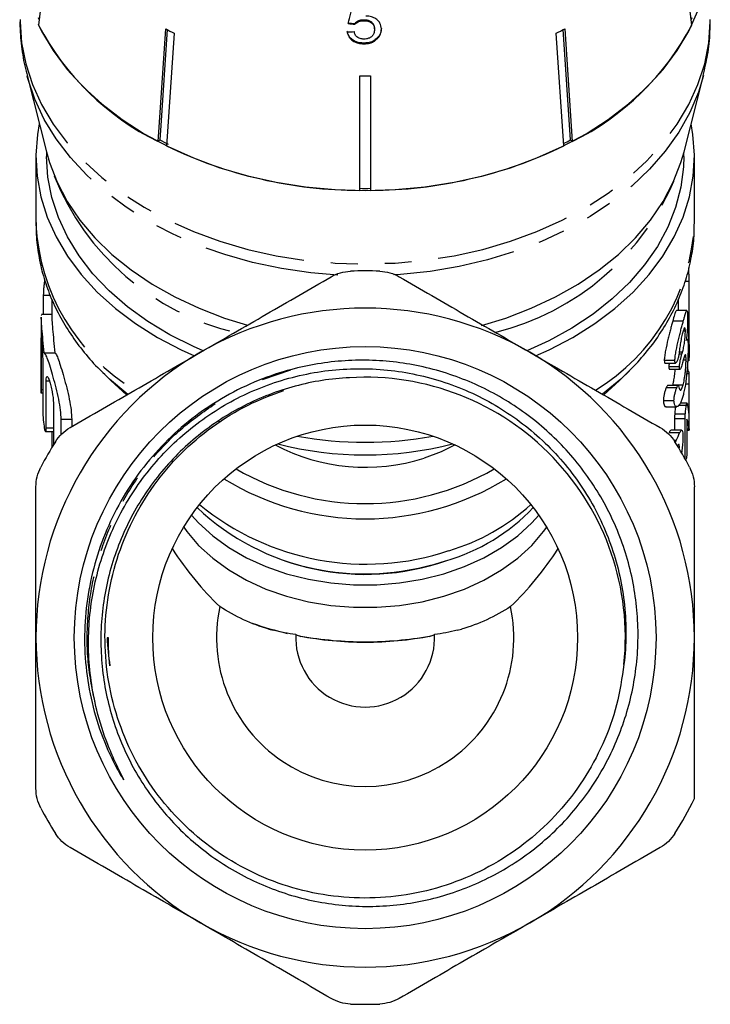
# Model space of a CAD drawing. Extents: x 22 to 406, y 17 to 236.
# Drawn here: x 30 to 63, y 132 to 178 of the extents above; entities that cross this region are included whole.
import ezdxf

# ---------------------------------------------------------------- set-up
doc = ezdxf.new("R2010")
doc.units = 0
doc.linetypes.add('PHANTOM', pattern=[12.7, 6.35, -1.27, 1.27, -1.27, 1.27, -1.27])
doc.layers.get('0').update_dxf_attribs({"linetype": 'CONTINUOUS'})

msp = doc.modelspace()

# ---------------------------------------------------------------- linework, layer by layer
at = {"color": 7, "linetype": 'CONTINUOUS'}
for p, q in [((31.929, 182.821), (31.347, 177.738)), ((62.098, 177.738), (61.515, 182.821)), ((46.663, 177.982), (46.663, 177.946)), ((46.235, 177.815), (46.235, 177.779)), ((47.164, 177.571), (47.164, 177.536)), ((56.394, 172.344), (56.042, 177.528)), ((56.115, 177.566), (56.475, 172.265)), ((47.294, 177.138), (47.294, 177.103)), ((56.07, 172.058), (55.71, 177.358)), ((46.659, 176.898), (46.659, 176.862)), ((30.802, 175.367), (31.711, 171.777)), ((46.472, 169.967), (46.472, 175.35)), ((46.972, 175.35), (46.972, 169.967)), ((61.733, 171.777), (62.643, 175.367)), ((37.05, 172.344), (36.97, 172.265)), ((56.475, 172.265), (56.394, 172.344)), ((31.222, 171.557), (31.222, 168.4)), ((31.722, 171.734), (31.722, 171.557)), ((61.722, 171.557), (61.722, 171.734)), ((62.222, 168.4), (62.222, 171.557)), ((31.222, 168.446), (31.222, 168.4)), ((31.585, 164.127), (31.585, 165.039)), ((31.972, 164.853), (31.972, 164)), ((61.972, 162.811), (61.972, 164.851)), ((31.472, 163.999), (31.472, 160.472)), ((31.474, 164.088), (31.482, 164.103)), ((31.972, 164.127), (31.482, 164.127)), ((61.871, 164.31), (61.372, 164.31)), ((61.7, 163.811), (61.2, 163.811)), ((61.797, 163.342), (61.694, 163.342)), ((31.472, 160.597), (31.472, 162.812)), ((31.616, 162.321), (32.116, 162.321)), ((61.634, 162.257), (61.497, 162.257)), ((61.662, 162.352), (61.509, 162.352)), ((31.549, 161.785), (31.549, 159.57)), ((61.305, 161.959), (60.805, 161.959)), ((60.837, 161.844), (61.337, 161.844)), ((61.523, 161.667), (61.023, 161.667)), ((61.828, 161.977), (61.694, 161.977)), ((34.285, 161.475), (34.679, 161.081)), ((34.443, 161.32), (34.285, 161.475)), ((58.765, 161.081), (59.159, 161.475)), ((61.046, 161.554), (61.546, 161.554)), ((61.971, 161.34), (61.861, 161.34)), ((61.967, 161.431), (61.87, 161.431)), ((31.704, 158.79), (31.704, 161.006)), ((61.462, 160.785), (60.962, 160.785)), ((61.461, 160.803), (61.187, 160.803)), ((61.687, 160.803), (61.481, 160.803)), ((61.972, 160.848), (61.798, 160.848)), ((61.972, 158.755), (61.972, 161.171)), ((61.972, 159.424), (61.972, 160.848)), ((31.473, 160.436), (31.549, 160.436)), ((61.392, 160.678), (60.892, 160.678)), ((32.041, 159.978), (32.041, 157.987)), ((61.261, 160.075), (60.761, 160.075)), ((61.846, 159.854), (61.459, 159.854)), ((61.878, 159.963), (61.553, 159.963)), ((60.891, 159.793), (61.392, 159.793)), ((61.795, 159.438), (61.295, 159.438)), ((32.404, 158.447), (32.404, 159.199)), ((32.904, 159.199), (32.904, 158.85)), ((39.89, 159.058), (39.798, 159.104)), ((61.29, 159.228), (61.29, 158.688)), ((61.79, 157.381), (61.79, 159.228)), ((61.874, 159.207), (61.874, 157.813)), ((31.676, 158.629), (32.041, 158.629)), ((31.972, 158.629), (31.972, 157.874)), ((61.527, 158.565), (61.027, 158.565)), ((61.619, 158.688), (61.121, 158.688)), ((61.874, 158.692), (61.971, 158.692)), ((61.52, 157.863), (61.479, 157.863)), ((61.79, 157.381), (61.76, 157.381)), ((42.191, 149.329), (42.39, 149.275)), ((51.054, 149.275), (51.253, 149.329)), ((34.573, 148.914), (34.632, 148.913)), ((34.632, 148.914), (34.573, 148.914)), ((34.632, 148.913), (34.632, 148.914))]:
    msp.add_line(p, q, dxfattribs=at)
at = {"color": 8, "linetype": 'PHANTOM'}
for p, q in [((61.97, 165.679), (61.78, 165.679)), ((31.585, 165.039), (31.888, 165.039)), ((41.882, 161.064), (43.228, 161.518)), ((31.704, 161.006), (31.852, 161.006)), ((31.472, 160.597), (31.549, 160.597)), ((32.404, 159.199), (32.904, 159.199)), ((61.79, 159.228), (61.29, 159.228)), ((31.704, 158.79), (32.041, 158.79)), ((61.967, 158.739), (61.874, 158.739)), ((61.367, 158.195), (61.266, 158.195))]:
    msp.add_line(p, q, dxfattribs=at)
at = {"color": 7, "linetype": 'CONTINUOUS', "flags": 128}
for points in [[(31.322, 177.789), (31.486, 177.462), (32.033, 176.542), (32.691, 175.66), (33.455, 174.822), (34.319, 174.033), (35.276, 173.3), (36.319, 172.629), (37.441, 172.024), (38.633, 171.491), (39.886, 171.032), (41.19, 170.652), (42.536, 170.354), (43.914, 170.139), (45.313, 170.009), (46.722, 169.966), (48.132, 170.009), (49.53, 170.139), (50.908, 170.354), (52.254, 170.652), (53.558, 171.032), (54.811, 171.491), (56.003, 172.024), (57.125, 172.629), (58.168, 173.3), (59.126, 174.033), (59.989, 174.822), (60.753, 175.66), (61.411, 176.542), (61.959, 177.462), (62.391, 178.411)], [(36.97, 172.265), (37.016, 172.947), (37.33, 177.566)], [(37.403, 177.528), (37.096, 173.022), (37.05, 172.344)], [(37.734, 177.358), (37.42, 172.74), (37.374, 172.058)], [(31.376, 173.099), (31.292, 172.599), (31.222, 171.62), (31.276, 170.641), (31.454, 169.67), (31.753, 168.713), (32.172, 167.779), (32.707, 166.875), (33.355, 166.009), (34.109, 165.187), (34.964, 164.416), (35.913, 163.702), (36.948, 163.05), (38.061, 162.467), (38.691, 162.183)], [(54.749, 162.181), (55.383, 162.467), (56.496, 163.05), (57.532, 163.702), (58.48, 164.416), (59.335, 165.187), (60.09, 166.009), (60.737, 166.875), (61.272, 167.779), (61.691, 168.713), (61.991, 169.67), (62.168, 170.641), (62.222, 171.62), (62.152, 172.599), (62.068, 173.099)], [(31.711, 171.777), (31.854, 171.279), (32.219, 170.346), (32.699, 169.44), (33.293, 168.568), (33.995, 167.738), (34.799, 166.955), (35.7, 166.226), (36.689, 165.558), (37.758, 164.954), (38.9, 164.421), (40.105, 163.963), (41.188, 163.63)], [(39.099, 162.422), (38.639, 162.622), (37.523, 163.179), (36.484, 163.805), (35.529, 164.496), (34.668, 165.245), (33.906, 166.046), (33.25, 166.893), (32.706, 167.778), (32.278, 168.695), (31.97, 169.636), (31.784, 170.592), (31.722, 171.557)], [(52.194, 163.613), (53.339, 163.963), (54.544, 164.421), (55.686, 164.954), (56.756, 165.558), (57.745, 166.226), (58.645, 166.955), (59.449, 167.738), (60.151, 168.568), (60.745, 169.44), (61.226, 170.346), (61.59, 171.279), (61.733, 171.777)], [(61.722, 171.557), (61.707, 171.074), (61.582, 170.113), (61.335, 169.163), (60.967, 168.233), (60.48, 167.331), (59.88, 166.464), (59.17, 165.639), (58.358, 164.863), (57.449, 164.143), (56.451, 163.484), (55.372, 162.892), (54.338, 162.419)], [(34.679, 161.081), (34.744, 161.017), (35.49, 160.343)], [(57.953, 160.342), (58.7, 161.017), (58.765, 161.081)], [(50.954, 157.99), (50.304, 157.67), (49.494, 157.369)], [(61.329, 158.106), (61.334, 158.118), (61.367, 158.195)], [(38.551, 154.695), (38.88, 154.33), (39.543, 153.723), (40.298, 153.173), (41.138, 152.687), (42.051, 152.273), (43.024, 151.934), (44.046, 151.676), (45.102, 151.503), (46.18, 151.415), (47.264, 151.415), (48.342, 151.503), (49.399, 151.676), (50.42, 151.934), (51.394, 152.273), (52.306, 152.687), (53.146, 153.173), (53.902, 153.723), (54.564, 154.33), (54.893, 154.695)], [(38.178, 154.125), (38.32, 153.926), (38.88, 153.27), (39.543, 152.662), (40.298, 152.112), (41.138, 151.627), (42.051, 151.212), (43.024, 150.874), (44.046, 150.616), (45.102, 150.442), (46.18, 150.355), (47.264, 150.355), (48.342, 150.442), (49.399, 150.616), (50.42, 150.874), (51.394, 151.212), (52.306, 151.627), (53.146, 152.112), (53.902, 152.662), (54.564, 153.27), (55.124, 153.926), (55.267, 154.125)]]:
    msp.add_lwpolyline(points, dxfattribs=at)
at = {"color": 8, "linetype": 'PHANTOM', "flags": 128}
for points in [[(30.472, 177.998), (30.473, 177.909), (30.545, 176.913), (30.739, 175.925), (31.053, 174.953), (31.486, 174.003), (32.033, 173.084), (32.691, 172.202), (33.455, 171.363), (34.319, 170.574), (35.276, 169.842), (36.319, 169.17), (37.441, 168.566), (38.633, 168.032), (39.886, 167.573), (41.19, 167.193), (42.536, 166.895), (43.914, 166.68), (45.313, 166.551), (46.722, 166.507), (48.132, 166.551), (49.53, 166.68), (50.908, 166.895), (52.254, 167.193), (53.558, 167.573), (54.811, 168.032), (56.003, 168.566), (57.125, 169.17), (58.168, 169.842), (59.126, 170.574), (59.989, 171.363), (60.753, 172.202), (61.411, 173.084), (61.959, 174.003), (62.391, 174.953), (62.706, 175.925), (62.9, 176.913), (62.972, 177.909), (62.972, 177.998)], [(45.431, 165.983), (44.159, 166.092), (42.777, 166.292), (41.425, 166.578), (40.113, 166.945), (38.852, 167.392), (37.65, 167.916), (36.518, 168.511), (35.463, 169.173), (34.494, 169.898), (33.617, 170.681), (32.841, 171.514), (32.17, 172.391), (31.61, 173.307), (31.165, 174.254), (30.839, 175.225), (30.807, 175.345)], [(62.645, 175.375), (62.408, 174.594), (62.004, 173.638), (61.484, 172.71), (60.852, 171.818), (60.112, 170.969), (59.271, 170.168), (58.334, 169.422), (57.308, 168.737), (56.202, 168.117), (55.024, 167.568), (53.782, 167.094), (52.487, 166.698), (51.148, 166.384), (49.775, 166.153), (48.38, 166.007), (48.067, 165.987)], [(35.549, 160.373), (34.686, 161.092), (34.443, 161.32)], [(59.17, 161.486), (58.758, 161.092), (57.896, 160.374)]]:
    msp.add_lwpolyline(points, dxfattribs=at)
at = {"color": 7, "linetype": 'CONTINUOUS'}
for radius in [13.693, 10]:
    msp.add_circle((46.722, 148.929), radius, dxfattribs=at)
for centre, radius, start, end in [((39.733, 181.766), 9.172, 203.5277, 204.3122), ((53.712, 181.766), 9.172, 335.6878, 336.4723), ((42.573, 183.648), 12.687, 207.764, 243.7894), ((45.138, 192.267), 16.647, 242.0258, 243.5911), ((48.306, 192.267), 16.647, 296.4089, 297.9742), ((50.871, 183.648), 12.687, 296.2106, 332.236), ((46.722, 197.46), 22.111, 269.3522, 270.6478), ((45.088, 187.492), 17.149, 242.0488, 243.5682), ((48.37, 187.466), 17.119, 296.7053, 297.9519), ((46.53, 191.066), 21.099, 244.2797, 269.8416), ((46.914, 191.066), 21.099, 270.1584, 295.7203), ((46.722, 192.859), 22.796, 269.3716, 270.6284), ((46.722, 148.929), 17.25, 87.7182, 92.2818), ((46.722, 148.929), 15.5, 60, 120), ((46.722, 148.929), 15.5, 120, 180), ((46.722, 148.929), 15.5, 0, 60), ((54.112, 164.576), 7.871, 342.8616, 343.5861), ((46.722, 148.929), 12.25, 354.1024, 93.4486), ((46.722, 148.929), 17.25, 147.7182, 152.2818), ((46.733, 166.045), 9.104, 242.2212, 287.6508), ((46.722, 173.955), 16.433, 255.5093, 284.4907), ((46.722, 176.307), 18.186, 259.8718, 280.1282), ((46.722, 148.929), 17.25, 27.7182, 32.2818), ((46.722, 167.353), 12.119, 239.8909, 300.1091), ((46.722, 167.185), 12.668, 238.3539, 301.6461), ((46.757, 164.733), 12.349, 230.6225, 288.4597), ((47.861, 162.519), 9.906, 286.4549, 312.2545), ((46.723, 163.442), 11.537, 226.6987, 289.2139), ((48.033, 161.279), 9.078, 285.8991, 316.6414), ((46.72, 163.926), 11.995, 251.6172, 278.2405), ((46.88, 163.278), 11.33, 277.9134, 288.6684), ((46.722, 148.929), 7, 167.9418, 12.0582), ((46.38, 163.579), 14.826, 250.3873, 257.0487), ((46.722, 148.929), 15.5, 180, 240), ((46.722, 148.929), 3.268, 177.486, 2.514), ((46.722, 165.194), 16.478, 259.1556, 280.8444), ((46.722, 148.929), 15.5, 300, 0), ((46.722, 148.929), 17.25, 327.7182, 333.9682), ((46.722, 148.929), 17.25, 207.7182, 212.2818), ((46.722, 148.929), 15.5, 240, 300), ((46.722, 148.929), 17.25, 267.7182, 272.2818)]:
    msp.add_arc(centre, radius, start, end, dxfattribs=at)
at = {"color": 8, "linetype": 'PHANTOM'}
for centre, radius, start, end in [((43.438, 175.172), 12.22, 201.7145, 256.6762), ((49.883, 175.316), 12.388, 283.7693, 337.878), ((40.91, 168.86), 9.699, 182.7167, 238.7861), ((52.534, 168.86), 9.699, 301.2054, 357.2828)]:
    msp.add_arc(centre, radius, start, end, dxfattribs=at)
at = {"color": 7, "linetype": 'CONTINUOUS'}
for centre, major_axis, ratio, start_param, end_param in [((38.605, 162.815), (18.303, 66.654), 0.045827, 4.951915, 4.966998), ((46.587, 188.346), (15.324, 2.146), 0.700147, 4.56885, 4.589679), ((46.856, 188.592), (15.244, -2.135), 0.700147, 4.748604, 4.769557), ((46.857, 188.592), (15.294, -2.142), 0.700147, 4.748776, 4.769661), ((47.222, 164.851), (0, 54.384), 0.271219, 4.666432, 4.727625), ((46.722, 164.851), (0, 54.384), 0.271219, 4.702448, 4.712389), ((47.222, 162.811), (0, 54.289), 0.271693, 4.710542, 4.712389), ((47.222, 159.38), (14.75, 0), 0.353553, 0.008496, 0.098845), ((47.222, 158.593), (14.75, 0), 0.361377, 0.027316, 0.115532), ((46.722, 164.844), (0, 17.395), 0.707107, 2.310869, 2.551366), ((46.722, 164.844), (0, 17.395), 0.707107, 3.731819, 3.972316), ((46.722, 165.844), (0, 17.395), 0.707107, 2.872942, 2.892477), ((46.722, 165.844), (0, 17.395), 0.707107, 3.390708, 3.410244)]:
    msp.add_ellipse(centre, major_axis=major_axis, ratio=ratio, start_param=start_param, end_param=end_param, dxfattribs=at)
for points, knots in [([(30.474, 177.996), (30.473, 177.986), (30.455, 177.616), (30.524, 176.886), (30.638, 176.007), (30.778, 175.5), (30.822, 175.342)], [0, 0, 0, 0, 0.0107922, 0.414296, 0.8167155, 1, 1, 1, 1]), ([(46.663, 177.982), (46.59, 177.978), (46.462, 177.971), (46.318, 177.898), (46.26, 177.84), (46.235, 177.815)], [0, 0, 0, 0, 0.42592, 0.751145, 1, 1, 1, 1]), ([(46.235, 177.779), (46.282, 177.822), (46.361, 177.893), (46.521, 177.942), (46.617, 177.945), (46.663, 177.946)], [0, 0, 0, 0, 0.429821, 0.72782, 1, 1, 1, 1]), ([(47.164, 177.571), (47.159, 177.634), (47.15, 177.736), (47.063, 177.859), (46.955, 177.934), (46.815, 177.976), (46.717, 177.98), (46.663, 177.982)], [0, 0, 0, 0, 0.2929103, 0.469813, 0.6479717, 0.8072837, 1, 1, 1, 1]), ([(46.663, 177.946), (46.744, 177.942), (46.872, 177.934), (47.019, 177.861), (47.103, 177.775), (47.156, 177.664), (47.161, 177.581), (47.164, 177.536)], [0, 0, 0, 0, 0.288125, 0.450864, 0.61348, 0.78952, 1, 1, 1, 1]), ([(47.485, 177.559), (47.474, 177.655), (47.455, 177.818), (47.285, 178.006), (47.082, 178.125), (46.888, 178.166), (46.779, 178.168), (46.751, 178.168)], [0, 0, 0, 0, 0.30547, 0.517507, 0.729579, 0.932238, 1, 1, 1, 1]), ([(62.64, 175.378), (62.713, 175.696), (62.867, 176.37), (62.967, 177.249), (62.96, 177.804), (62.958, 177.995)], [0, 0, 0, 0, 0.370019, 0.783838, 1, 1, 1, 1]), ([(46.659, 176.898), (46.539, 176.907), (46.339, 176.922), (46.106, 177.051), (45.961, 177.203), (45.899, 177.346), (45.886, 177.432), (45.882, 177.456)], [0, 0, 0, 0, 0.305298, 0.508235, 0.71087, 0.919129, 1, 1, 1, 1]), ([(45.882, 177.42), (45.899, 177.344), (45.931, 177.205), (46.085, 177.031), (46.283, 176.916), (46.486, 176.868), (46.612, 176.864), (46.659, 176.862)], [0, 0, 0, 0, 0.256398, 0.465528, 0.674902, 0.878346, 1, 1, 1, 1]), ([(46.661, 177.084), (46.603, 177.088), (46.502, 177.094), (46.375, 177.151), (46.277, 177.238), (46.225, 177.339), (46.209, 177.411), (46.203, 177.435)], [0, 0, 0, 0, 0.2432292, 0.4220097, 0.6006065, 0.8633899, 1, 1, 1, 1]), ([(47.164, 177.536), (47.158, 177.469), (47.149, 177.359), (47.054, 177.219), (46.931, 177.13), (46.79, 177.089), (46.7, 177.085), (46.661, 177.084)], [0, 0, 0, 0, 0.296765, 0.492645, 0.689642, 0.866548, 1, 1, 1, 1]), ([(47.485, 177.595), (47.483, 177.555), (47.479, 177.474), (47.434, 177.314), (47.35, 177.208), (47.294, 177.138)], [0, 0, 0, 0, 0.250374, 0.501172, 1, 1, 1, 1]), ([(47.294, 177.103), (47.324, 177.137), (47.411, 177.236), (47.476, 177.395), (47.483, 177.516), (47.485, 177.559)], [0, 0, 0, 0, 0.2506001, 0.7299595, 1, 1, 1, 1]), ([(47.294, 177.138), (47.231, 177.085), (47.105, 176.977), (46.869, 176.905), (46.718, 176.9), (46.659, 176.898)], [0, 0, 0, 0, 0.378003, 0.759143, 1, 1, 1, 1]), ([(46.659, 176.862), (46.757, 176.868), (46.937, 176.879), (47.156, 176.978), (47.252, 177.065), (47.294, 177.103)], [0, 0, 0, 0, 0.398063, 0.736167, 1, 1, 1, 1]), ([(31.236, 168.452), (31.232, 168.305), (31.219, 167.831), (31.315, 167.031), (31.518, 166.064), (31.834, 165.115), (32.253, 164.191), (32.775, 163.297), (33.401, 162.441), (33.966, 161.778), (34.35, 161.422), (34.462, 161.318)], [0, 0, 0, 0, 0.056361, 0.181993, 0.307597, 0.433554, 0.560204, 0.687796, 0.816463, 0.946216, 1, 1, 1, 1]), ([(59.171, 161.487), (59.427, 161.757), (59.938, 162.297), (60.585, 163.172), (61.136, 164.083), (61.576, 165.026), (61.907, 165.991), (62.12, 166.971), (62.221, 167.768), (62.211, 168.235), (62.209, 168.373)], [0, 0, 0, 0, 0.13768, 0.275126, 0.411524, 0.546701, 0.680599, 0.813295, 0.945005, 1, 1, 1, 1]), ([(61.97, 165.679), (61.97, 165.783), (61.969, 165.888), (61.968, 166.027), (61.968, 166.055), (61.967, 166.116), (61.966, 166.146), (61.965, 166.205), (61.964, 166.232), (61.962, 166.282), (61.961, 166.304), (61.959, 166.326)], [0, 0, 0, 0, 0.5, 0.5, 0.625, 0.625, 0.75, 0.75, 0.875, 0.875, 1, 1, 1, 1]), ([(38.972, 162.353), (39.486, 162.649), (40.001, 162.947), (41.035, 163.544), (41.551, 163.842), (43.091, 164.731), (44.107, 165.317), (45.115, 165.899)], [0, 0, 0, 0, 0.25, 0.25, 0.5, 0.5, 1, 1, 1, 1]), ([(45.115, 165.899), (45.253, 165.979), (45.399, 166.042), (45.709, 166.132), (45.871, 166.159), (46.035, 166.166)], [0, 0, 0, 0, 0.5, 0.5, 1, 1, 1, 1]), ([(47.409, 166.166), (47.573, 166.159), (47.732, 166.133), (48.042, 166.043), (48.191, 165.979), (48.329, 165.899)], [0, 0, 0, 0, 0.5, 0.5, 1, 1, 1, 1]), ([(48.329, 165.899), (49.343, 165.314), (50.361, 164.726), (52.408, 163.545), (53.437, 162.95), (54.472, 162.353)], [0, 0, 0, 0, 0.5, 0.5, 1, 1, 1, 1]), ([(31.585, 165.039), (31.586, 165.086), (31.587, 165.182), (31.599, 165.365), (31.618, 165.548), (31.635, 165.678), (31.646, 165.729), (31.647, 165.734)], [0, 0, 0, 0, 0.242584, 0.485146, 0.728375, 0.973412, 1, 1, 1, 1]), ([(31.616, 162.321), (31.594, 162.527), (31.552, 162.94), (31.499, 163.478), (31.473, 163.856), (31.474, 163.96), (31.475, 163.999)], [0, 0, 0, 0, 0.278473, 0.556996, 0.833942, 1, 1, 1, 1]), ([(31.975, 164), (31.974, 163.955), (31.974, 163.843), (32.001, 163.455), (32.053, 162.922), (32.095, 162.52), (32.116, 162.321)], [0, 0, 0, 0, 0.181811, 0.45658, 0.731303, 1, 1, 1, 1]), ([(61.372, 164.304), (61.363, 164.299), (61.342, 164.287), (61.286, 164.121), (61.231, 163.922), (61.2, 163.811)], [0, 0, 0, 0, 0.247926, 0.58277, 1, 1, 1, 1]), ([(61.7, 163.811), (61.717, 163.87), (61.732, 163.928), (61.762, 164.031), (61.776, 164.079), (61.814, 164.205), (61.837, 164.269), (61.863, 164.307), (61.871, 164.313), (61.884, 164.302), (61.889, 164.288), (61.897, 164.234), (61.9, 164.197), (61.903, 164.129), (61.904, 164.104), (61.905, 164.05), (61.905, 164.02), (61.905, 163.99)], [0, 0, 0, 0, 0.125, 0.125, 0.25, 0.25, 0.5, 0.5, 0.625, 0.625, 0.75, 0.75, 0.875, 0.875, 0.9375, 0.9375, 1, 1, 1, 1]), ([(61.905, 163.99), (61.905, 163.954), (61.905, 163.918), (61.904, 163.842), (61.903, 163.802), (61.901, 163.718), (61.899, 163.674), (61.895, 163.582), (61.893, 163.536), (61.885, 163.393), (61.878, 163.296), (61.862, 163.1), (61.853, 163.002), (61.844, 162.904)], [0, 0, 0, 0, 0.125, 0.125, 0.25, 0.25, 0.375, 0.375, 0.5, 0.5, 0.75, 0.75, 1, 1, 1, 1]), ([(61.2, 163.811), (61.183, 163.749), (61.166, 163.687), (61.13, 163.555), (61.111, 163.486), (61.073, 163.343), (61.054, 163.267), (61.014, 163.111), (60.994, 163.03), (60.935, 162.783), (60.897, 162.608), (60.849, 162.35), (60.834, 162.264), (60.818, 162.142), (60.814, 162.102), (60.807, 162.026), (60.806, 161.992), (60.805, 161.959)], [0, 0, 0, 0, 0.125, 0.125, 0.25, 0.25, 0.375, 0.375, 0.5, 0.5, 0.75, 0.75, 0.875, 0.875, 0.9375, 0.9375, 1, 1, 1, 1]), ([(61.305, 161.959), (61.306, 161.992), (61.307, 162.026), (61.314, 162.1), (61.318, 162.139), (61.334, 162.262), (61.348, 162.346), (61.396, 162.604), (61.433, 162.776), (61.493, 163.025), (61.513, 163.105), (61.552, 163.261), (61.572, 163.337), (61.61, 163.482), (61.629, 163.553), (61.666, 163.687), (61.683, 163.749), (61.7, 163.811)], [0, 0, 0, 0, 0.0625, 0.0625, 0.125, 0.125, 0.25, 0.25, 0.5, 0.5, 0.625, 0.625, 0.75, 0.75, 0.875, 0.875, 1, 1, 1, 1]), ([(61.797, 163.342), (61.797, 163.37), (61.797, 163.398), (61.794, 163.443), (61.792, 163.462), (61.784, 163.505), (61.776, 163.517), (61.755, 163.509), (61.742, 163.486), (61.721, 163.431), (61.714, 163.409), (61.698, 163.359), (61.69, 163.331), (61.682, 163.304)], [0, 0, 0, 0, 0.125, 0.125, 0.25, 0.25, 0.5, 0.5, 0.75, 0.75, 0.875, 0.875, 1, 1, 1, 1]), ([(61.682, 163.304), (61.663, 163.235), (61.643, 163.164), (61.612, 163.036), (61.602, 162.991), (61.583, 162.899), (61.574, 162.851), (61.551, 162.708), (61.539, 162.613), (61.517, 162.43), (61.507, 162.34), (61.496, 162.249)], [0, 0, 0, 0, 0.25, 0.25, 0.375, 0.375, 0.5, 0.5, 0.75, 0.75, 1, 1, 1, 1]), ([(61.662, 162.352), (61.672, 162.386), (61.681, 162.42), (61.699, 162.492), (61.708, 162.531), (61.732, 162.652), (61.748, 162.743), (61.773, 162.928), (61.783, 163.025), (61.792, 163.155), (61.794, 163.196), (61.797, 163.273), (61.797, 163.308), (61.797, 163.342)], [0, 0, 0, 0, 0.125, 0.125, 0.25, 0.25, 0.5, 0.5, 0.75, 0.75, 0.875, 0.875, 1, 1, 1, 1]), ([(31.472, 162.812), (31.472, 162.88), (31.472, 162.933), (31.473, 163.006), (31.473, 163.025), (31.477, 163.025), (31.483, 162.946), (31.498, 162.745), (31.504, 162.665), (31.516, 162.489), (31.523, 162.395), (31.541, 162.108), (31.549, 161.921), (31.549, 161.785)], [0, 0, 0, 0, 0.125, 0.125, 0.25, 0.25, 0.5, 0.5, 0.625, 0.625, 0.75, 0.75, 1, 1, 1, 1]), ([(61.925, 162.614), (61.925, 162.575), (61.925, 162.536), (61.924, 162.452), (61.923, 162.408), (61.92, 162.273), (61.917, 162.175), (61.909, 161.973), (61.904, 161.87), (61.891, 161.656), (61.883, 161.547), (61.854, 161.228), (61.829, 161.017), (61.782, 160.731), (61.765, 160.64), (61.727, 160.468), (61.707, 160.39), (61.686, 160.313)], [0, 0, 0, 0, 0.0625, 0.0625, 0.125, 0.125, 0.25, 0.25, 0.375, 0.375, 0.5, 0.5, 0.75, 0.75, 0.875, 0.875, 1, 1, 1, 1]), ([(61.844, 162.904), (61.851, 162.92), (61.857, 162.936), (61.87, 162.959), (61.876, 162.967), (61.891, 162.983), (61.9, 162.98), (61.91, 162.945), (61.913, 162.931), (61.917, 162.889), (61.919, 162.865), (61.922, 162.807), (61.923, 162.773), (61.925, 162.698), (61.925, 162.656), (61.925, 162.614)], [0, 0, 0, 0, 0.125, 0.125, 0.25, 0.25, 0.5, 0.5, 0.625, 0.625, 0.75, 0.75, 0.875, 0.875, 1, 1, 1, 1]), ([(61.972, 162.711), (61.972, 162.659), (61.972, 162.608), (61.972, 162.503), (61.972, 162.452), (61.971, 162.339), (61.971, 162.278), (61.969, 162.16), (61.968, 162.11), (61.966, 162.066)], [0, 0, 0, 0, 0.25, 0.25, 0.5, 0.5, 0.75, 0.75, 1, 1, 1, 1]), ([(32.404, 159.199), (32.404, 159.329), (32.394, 159.475), (32.355, 159.796), (32.327, 159.967), (32.222, 160.494), (32.128, 160.86), (31.99, 161.347), (31.943, 161.502), (31.857, 161.776), (31.816, 161.899), (31.744, 162.1), (31.712, 162.18), (31.657, 162.289), (31.634, 162.318), (31.616, 162.321)], [0, 0, 0, 0, 0.125, 0.125, 0.25, 0.25, 0.5, 0.5, 0.625, 0.625, 0.75, 0.75, 0.875, 0.875, 1, 1, 1, 1]), ([(32.116, 162.321), (32.134, 162.318), (32.157, 162.289), (32.212, 162.18), (32.244, 162.1), (32.316, 161.898), (32.357, 161.776), (32.444, 161.501), (32.49, 161.346), (32.582, 161.022), (32.629, 160.848), (32.716, 160.497), (32.757, 160.318), (32.827, 159.967), (32.855, 159.798), (32.894, 159.475), (32.904, 159.329), (32.904, 159.199)], [0, 0, 0, 0, 0.125, 0.125, 0.25, 0.25, 0.375, 0.375, 0.5, 0.5, 0.625, 0.625, 0.75, 0.75, 0.875, 0.875, 1, 1, 1, 1]), ([(32.829, 158.806), (33.843, 159.392), (34.861, 159.979), (36.908, 161.161), (37.937, 161.755), (38.972, 162.353)], [0, 0, 0, 0, 0.5, 0.5, 1, 1, 1, 1]), ([(54.472, 162.353), (54.986, 162.056), (55.501, 161.759), (56.535, 161.162), (57.051, 160.864), (58.591, 159.975), (59.607, 159.388), (60.615, 158.806)], [0, 0, 0, 0, 0.25, 0.25, 0.5, 0.5, 1, 1, 1, 1]), ([(61.496, 162.249), (61.492, 162.22), (61.486, 162.19), (61.473, 162.133), (61.466, 162.106), (61.443, 162.028), (61.427, 161.985), (61.41, 161.943)], [0, 0, 0, 0, 0.25, 0.25, 0.5, 0.5, 1, 1, 1, 1]), ([(61.523, 161.667), (61.523, 161.688), (61.523, 161.71), (61.526, 161.757), (61.529, 161.783), (61.539, 161.864), (61.549, 161.922), (61.571, 162.032), (61.584, 162.082), (61.609, 162.176), (61.621, 162.217), (61.634, 162.257)], [0, 0, 0, 0, 0.125, 0.125, 0.25, 0.25, 0.5, 0.5, 0.75, 0.75, 1, 1, 1, 1]), ([(61.828, 161.977), (61.828, 162.014), (61.828, 162.05), (61.826, 162.114), (61.824, 162.143), (61.817, 162.215), (61.809, 162.241), (61.785, 162.24), (61.77, 162.214), (61.743, 162.141), (61.734, 162.112), (61.714, 162.049), (61.704, 162.013), (61.694, 161.976)], [0, 0, 0, 0, 0.125, 0.125, 0.25, 0.25, 0.5, 0.5, 0.75, 0.75, 0.875, 0.875, 1, 1, 1, 1]), ([(61.953, 162.038), (61.954, 162.061), (61.954, 162.087), (61.954, 162.113), (61.954, 162.139), (61.955, 162.166), (61.955, 162.192), (61.955, 162.218), (61.955, 162.245), (61.956, 162.272), (61.956, 162.299), (61.956, 162.325), (61.957, 162.352)], [0, 0, 0, 0, 0.0000967228, 0.0000967228, 0.0000967228, 0.0001930041, 0.0001930041, 0.0001930041, 0.0002890237, 0.0002890237, 0.0002890237, 0.000385053, 0.000385053, 0.000385053, 0.000385053]), ([(45.985, 161.157), (45.552, 161.136), (45.121, 161.091), (44.267, 160.957), (43.842, 160.867), (42.588, 160.531), (41.789, 160.223), (40.642, 159.64), (40.269, 159.425), (39.541, 158.952), (39.192, 158.698), (38.193, 157.888), (37.586, 157.283), (36.77, 156.275), (36.514, 155.923), (36.046, 155.203), (35.832, 154.832), (35.442, 154.069), (35.267, 153.678), (34.956, 152.873), (34.82, 152.459), (34.483, 151.212), (34.347, 150.367), (34.274, 149.079), (34.272, 148.644), (34.313, 147.781), (34.355, 147.353), (34.548, 146.083), (34.763, 145.251), (35.37, 143.626), (35.752, 142.858), (36.439, 141.772), (36.687, 141.421), (37.222, 140.741), (37.508, 140.414), (38.406, 139.489), (39.061, 138.938), (40.131, 138.212), (40.504, 137.987), (41.263, 137.579), (41.651, 137.396), (42.443, 137.07), (42.846, 136.928), (43.67, 136.683), (44.092, 136.581), (45.368, 136.342), (46.221, 136.271), (47.507, 136.294), (47.937, 136.323), (48.798, 136.427), (49.223, 136.501), (50.479, 136.785), (51.29, 137.057), (52.47, 137.591), (52.857, 137.791), (53.601, 138.224), (54.319, 138.692), (54.986, 139.229), (55.627, 139.802), (55.936, 140.108), (56.81, 141.065), (57.319, 141.753), (58.199, 143.226), (58.569, 144.019), (59.135, 145.639), (59.335, 146.471), (59.51, 147.754), (59.547, 148.188), (59.576, 149.048), (59.569, 149.476), (59.513, 150.33), (59.463, 150.755), (59.321, 151.603), (59.228, 152.028), (58.887, 153.278), (58.58, 154.078), (58.002, 155.226), (57.79, 155.601), (57.325, 156.332), (57.075, 156.685), (56.279, 157.697), (55.686, 158.314), (54.702, 159.153), (54.357, 159.419), (53.649, 159.909), (52.921, 160.362), (52.153, 160.74), (51.365, 161.081), (50.959, 161.233), (49.722, 161.626), (48.884, 161.803), (47.608, 161.945), (47.18, 161.971), (46.317, 161.982), (45.882, 161.965), (44.588, 161.852), (43.733, 161.69), (42.901, 161.444)], [0, 0, 0, 0, 0.015625, 0.015625, 0.03125, 0.03125, 0.0625, 0.0625, 0.078125, 0.078125, 0.09375, 0.09375, 0.125, 0.125, 0.140625, 0.140625, 0.15625, 0.15625, 0.171875, 0.171875, 0.1875, 0.1875, 0.21875, 0.21875, 0.234375, 0.234375, 0.25, 0.25, 0.28125, 0.28125, 0.3125, 0.3125, 0.328125, 0.328125, 0.34375, 0.34375, 0.375, 0.375, 0.390625, 0.390625, 0.40625, 0.40625, 0.421875, 0.421875, 0.4375, 0.4375, 0.46875, 0.46875, 0.484375, 0.484375, 0.5, 0.5, 0.53125, 0.53125, 0.546875, 0.546875, 0.5625, 0.578125, 0.578125, 0.59375, 0.59375, 0.625, 0.625, 0.65625, 0.65625, 0.6875, 0.6875, 0.703125, 0.703125, 0.71875, 0.71875, 0.734375, 0.734375, 0.75, 0.75, 0.78125, 0.78125, 0.796875, 0.796875, 0.8125, 0.8125, 0.84375, 0.84375, 0.859375, 0.859375, 0.875, 0.890625, 0.890625, 0.90625, 0.90625, 0.9375, 0.9375, 0.953125, 0.953125, 0.96875, 0.96875, 1, 1, 1, 1]), ([(60.805, 161.959), (60.807, 161.924), (60.81, 161.863), (60.827, 161.839), (60.837, 161.844), (60.837, 161.845)], [0, 0, 0, 0, 0.570012, 0.975302, 1, 1, 1, 1]), ([(61.037, 161.844), (61.036, 161.841), (61.03, 161.806), (61.025, 161.742), (61.023, 161.692), (61.023, 161.667)], [0, 0, 0, 0, 0.035847, 0.520468, 1, 1, 1, 1]), ([(61.023, 161.667), (61.024, 161.633), (61.026, 161.577), (61.038, 161.55), (61.045, 161.555), (61.046, 161.556)], [0, 0, 0, 0, 0.56878, 0.943295, 1, 1, 1, 1]), ([(61.41, 161.943), (61.397, 161.912), (61.384, 161.884), (61.358, 161.851), (61.347, 161.843), (61.326, 161.844), (61.318, 161.854), (61.307, 161.894), (61.306, 161.926), (61.305, 161.959)], [0, 0, 0, 0, 0.25, 0.25, 0.5, 0.5, 0.75, 0.75, 1, 1, 1, 1]), ([(61.613, 161.687), (61.602, 161.654), (61.591, 161.622), (61.569, 161.575), (61.558, 161.558), (61.54, 161.551), (61.533, 161.561), (61.524, 161.6), (61.523, 161.633), (61.523, 161.667)], [0, 0, 0, 0, 0.25, 0.25, 0.5, 0.5, 0.75, 0.75, 1, 1, 1, 1]), ([(61.694, 161.976), (61.687, 161.953), (61.681, 161.93), (61.675, 161.905), (61.665, 161.869), (61.655, 161.832), (61.645, 161.795), (61.634, 161.758), (61.624, 161.722), (61.613, 161.687)], [0, 0, 0, 0, 0.0000976934, 0.0000976934, 0.0000976934, 0.0002443492, 0.0002443492, 0.0002443492, 0.0003910699, 0.0003910699, 0.0003910699, 0.0003910699]), ([(61.687, 160.803), (61.698, 160.843), (61.708, 160.883), (61.728, 160.972), (61.738, 161.02), (61.765, 161.17), (61.78, 161.276), (61.798, 161.441), (61.803, 161.495), (61.813, 161.603), (61.817, 161.656), (61.823, 161.757), (61.825, 161.805), (61.828, 161.895), (61.828, 161.936), (61.828, 161.977)], [0, 0, 0, 0, 0.125, 0.125, 0.25, 0.25, 0.5, 0.5, 0.625, 0.625, 0.75, 0.75, 0.875, 0.875, 1, 1, 1, 1]), ([(61.923, 161.431), (61.922, 161.487), (61.92, 161.63), (61.91, 161.81), (61.904, 161.92)], [0, 0, 0, 0, 0.386783, 1, 1, 1, 1]), ([(61.966, 162.066), (61.965, 162.038), (61.964, 162.01), (61.961, 161.966), (61.959, 161.949), (61.956, 161.939), (61.955, 161.946), (61.954, 161.981), (61.954, 162.009), (61.953, 162.038)], [0, 0, 0, 0, 0.25, 0.25, 0.5, 0.5, 0.75, 0.75, 1, 1, 1, 1]), ([(31.704, 161.006), (31.704, 161.074), (31.708, 161.128), (31.721, 161.201), (31.732, 161.219), (31.771, 161.217), (31.811, 161.137), (31.876, 160.937), (31.898, 160.858), (31.942, 160.684), (31.963, 160.591), (32.018, 160.305), (32.041, 160.116), (32.041, 159.978)], [0, 0, 0, 0, 0.125, 0.125, 0.25, 0.25, 0.5, 0.5, 0.625, 0.625, 0.75, 0.75, 1, 1, 1, 1]), ([(42.901, 161.444), (42.352, 161.283), (41.815, 161.085), (40.771, 160.622), (40.263, 160.354), (39.295, 159.762), (38.832, 159.437), (37.951, 158.726), (37.531, 158.34), (36.742, 157.513), (36.374, 157.073), (35.7, 156.15), (35.393, 155.666), (34.846, 154.665), (34.606, 154.149), (34.194, 153.086), (34.022, 152.538), (33.618, 150.888), (33.492, 149.764), (33.526, 148.048), (33.574, 147.481), (33.744, 146.358), (33.866, 145.799), (34.183, 144.701), (34.378, 144.164), (34.725, 143.379), (34.849, 143.121), (35.051, 142.743), (35.12, 142.617), (35.229, 142.433), (35.266, 142.372), (35.315, 142.297), (35.324, 142.282), (35.34, 142.26), (35.345, 142.253), (35.354, 142.244), (35.358, 142.24), (35.358, 142.247), (35.356, 142.251), (35.342, 142.287), (35.326, 142.319), (35.247, 142.477), (35.182, 142.604), (35.057, 142.858), (34.996, 142.987), (34.819, 143.373), (34.708, 143.634), (34.399, 144.427), (34.226, 144.97), (34.088, 145.522)], [0, 0, 0, 0, 0.0625, 0.0625, 0.125, 0.125, 0.1875, 0.1875, 0.25, 0.25, 0.3125, 0.3125, 0.375, 0.375, 0.4375, 0.4375, 0.5, 0.5, 0.625, 0.625, 0.6875, 0.6875, 0.75, 0.75, 0.8125, 0.8125, 0.84375, 0.84375, 0.859375, 0.859375, 0.867188, 0.867188, 0.869141, 0.869141, 0.870117, 0.870117, 0.870605, 0.870605, 0.871094, 0.871094, 0.875, 0.875, 0.890625, 0.890625, 0.90625, 0.90625, 0.9375, 0.9375, 1, 1, 1, 1]), ([(34.088, 145.522), (33.975, 145.975), (33.886, 146.432), (33.758, 147.353), (33.718, 147.82), (33.674, 149.213), (33.744, 150.132), (33.994, 151.495), (34.103, 151.948), (34.369, 152.841), (34.524, 153.277), (35.059, 154.552), (35.503, 155.361), (36.575, 156.892), (37.183, 157.585), (38.201, 158.521), (38.557, 158.816), (39.308, 159.368), (39.698, 159.624), (40.896, 160.32), (41.738, 160.694), (43.066, 161.12), (43.519, 161.238), (44.426, 161.421), (44.881, 161.487), (45.799, 161.57), (46.26, 161.587), (47.188, 161.569), (47.656, 161.534), (49.033, 161.354), (49.928, 161.137), (51.235, 160.661), (51.667, 160.476), (52.497, 160.065), (53.299, 159.61), (54.046, 159.069), (54.765, 158.485), (55.113, 158.169), (56.088, 157.177), (56.658, 156.454), (57.39, 155.272), (57.614, 154.86), (58.011, 154.021), (58.184, 153.594), (58.483, 152.722), (58.607, 152.279), (58.807, 151.374), (58.883, 150.911), (59.028, 149.525), (59.021, 148.598), (58.907, 147.671)], [0, 0, 0, 0, 0.03125, 0.03125, 0.0625, 0.0625, 0.125, 0.125, 0.15625, 0.15625, 0.1875, 0.1875, 0.25, 0.25, 0.3125, 0.3125, 0.34375, 0.34375, 0.375, 0.375, 0.4375, 0.4375, 0.46875, 0.46875, 0.5, 0.5, 0.53125, 0.53125, 0.5625, 0.5625, 0.625, 0.625, 0.65625, 0.65625, 0.6875, 0.71875, 0.71875, 0.75, 0.75, 0.8125, 0.8125, 0.84375, 0.84375, 0.875, 0.875, 0.90625, 0.90625, 0.9375, 0.9375, 1, 1, 1, 1]), ([(61.307, 161.554), (61.304, 161.518), (61.296, 161.397), (61.267, 161.179), (61.228, 160.959), (61.199, 160.848), (61.187, 160.803)], [0, 0, 0, 0, 0.134184, 0.456567, 0.77969, 1, 1, 1, 1]), ([(61.971, 161.34), (61.97, 161.368), (61.969, 161.414), (61.968, 161.435), (61.967, 161.431), (61.967, 161.43)], [0, 0, 0, 0, 0.582309, 0.975565, 1, 1, 1, 1]), ([(61.972, 160.848), (61.972, 160.882), (61.972, 160.916), (61.972, 160.994), (61.972, 161.037), (61.972, 161.129), (61.972, 161.177), (61.972, 161.244), (61.972, 161.265), (61.972, 161.305), (61.971, 161.322), (61.971, 161.34)], [0, 0, 0, 0, 0.25, 0.25, 0.5, 0.5, 0.75, 0.75, 0.875, 0.875, 1, 1, 1, 1]), ([(60.962, 160.783), (60.962, 160.784), (60.956, 160.791), (60.936, 160.764), (60.913, 160.725), (60.897, 160.689), (60.892, 160.678)], [0, 0, 0, 0, 0.022387, 0.404015, 0.823779, 1, 1, 1, 1]), ([(61.392, 160.678), (61.401, 160.697), (61.409, 160.716), (61.424, 160.746), (61.432, 160.758), (61.446, 160.776), (61.453, 160.782), (61.465, 160.786), (61.47, 160.781), (61.473, 160.771)], [0, 0, 0, 0, 0.25, 0.25, 0.5, 0.5, 0.75, 0.75, 1, 1, 1, 1]), ([(61.473, 160.771), (61.484, 160.726), (61.496, 160.682), (61.523, 160.612), (61.538, 160.583), (61.564, 160.564), (61.573, 160.561), (61.594, 160.576), (61.605, 160.59), (61.629, 160.633), (61.64, 160.661), (61.664, 160.726), (61.676, 160.764), (61.687, 160.803)], [0, 0, 0, 0, 0.25, 0.25, 0.5, 0.5, 0.625, 0.625, 0.75, 0.75, 0.875, 0.875, 1, 1, 1, 1]), ([(31.473, 160.436), (31.473, 160.436), (31.472, 160.426), (31.472, 160.463), (31.472, 160.528), (31.472, 160.584), (31.472, 160.597)], [0, 0, 0, 0, 0.005481, 0.434636, 0.863909, 1, 1, 1, 1]), ([(58.907, 147.671), (58.811, 147.031), (58.619, 145.748), (57.951, 143.915), (57.029, 142.214), (55.843, 140.676), (54.423, 139.335), (52.795, 138.23), (51.02, 137.403), (49.139, 136.867), (47.191, 136.636), (45.226, 136.718), (43.309, 137.111), (41.478, 137.801), (39.775, 138.776), (38.247, 140.013), (36.94, 141.47), (35.881, 143.115), (35.094, 144.913), (34.603, 146.816), (34.422, 148.765), (34.551, 150.717), (34.989, 152.631), (35.729, 154.451), (36.744, 156.124), (38.01, 157.617), (39.505, 158.888), (41.141, 159.906), (42.324, 160.345), (42.892, 160.556)], [0, 0, 0, 0, 0.0369038, 0.0739589, 0.1107011, 0.1471044, 0.1844189, 0.2218738, 0.2589903, 0.2958082, 0.3331451, 0.370593, 0.4076734, 0.4445141, 0.4818717, 0.5193107, 0.5563533, 0.5932222, 0.6305986, 0.6680269, 0.70503, 0.7419323, 0.7793258, 0.8167415, 0.8537034, 0.8906442, 0.928053, 0.9654544, 1, 1, 1, 1]), ([(60.892, 160.678), (60.884, 160.658), (60.876, 160.638), (60.86, 160.594), (60.852, 160.57), (60.829, 160.494), (60.814, 160.44), (60.788, 160.327), (60.777, 160.27), (60.767, 160.191), (60.764, 160.166), (60.761, 160.119), (60.761, 160.097), (60.761, 160.075)], [0, 0, 0, 0, 0.125, 0.125, 0.25, 0.25, 0.5, 0.5, 0.75, 0.75, 0.875, 0.875, 1, 1, 1, 1]), ([(61.261, 160.075), (61.261, 160.118), (61.263, 160.162), (61.277, 160.268), (61.287, 160.325), (61.313, 160.437), (61.328, 160.492), (61.352, 160.568), (61.36, 160.593), (61.376, 160.638), (61.384, 160.658), (61.392, 160.678)], [0, 0, 0, 0, 0.25, 0.25, 0.5, 0.5, 0.75, 0.75, 0.875, 0.875, 1, 1, 1, 1]), ([(61.686, 160.313), (61.667, 160.248), (61.647, 160.183), (61.606, 160.071), (61.585, 160.02), (61.542, 159.934), (61.52, 159.899), (61.477, 159.843), (61.456, 159.821), (61.414, 159.794), (61.393, 159.79), (61.356, 159.8), (61.338, 159.811), (61.306, 159.851), (61.293, 159.882), (61.276, 159.941), (61.271, 159.962), (61.263, 160.012), (61.261, 160.042), (61.261, 160.075)], [0, 0, 0, 0, 0.125, 0.125, 0.25, 0.25, 0.375, 0.375, 0.5, 0.5, 0.625, 0.625, 0.75, 0.75, 0.875, 0.875, 0.9375, 0.9375, 1, 1, 1, 1]), ([(60.761, 160.075), (60.77, 160.006), (60.791, 159.845), (60.848, 159.768), (60.888, 159.797), (60.891, 159.799)], [0, 0, 0, 0, 0.418116, 0.961694, 1, 1, 1, 1]), ([(61.795, 159.438), (61.798, 159.473), (61.801, 159.509), (61.808, 159.584), (61.812, 159.622), (61.821, 159.695), (61.826, 159.731), (61.836, 159.797), (61.841, 159.826), (61.846, 159.854)], [0, 0, 0, 0, 0.25, 0.25, 0.5, 0.5, 0.75, 0.75, 1, 1, 1, 1]), ([(61.846, 159.854), (61.85, 159.872), (61.853, 159.891), (61.86, 159.921), (61.863, 159.933), (61.872, 159.962), (61.877, 159.966), (61.885, 159.958), (61.888, 159.944), (61.894, 159.92), (61.897, 159.907), (61.9, 159.894)], [0, 0, 0, 0, 0.125, 0.125, 0.25, 0.25, 0.5, 0.5, 0.75, 0.75, 1, 1, 1, 1]), ([(31.549, 159.57), (31.549, 159.467), (31.555, 159.323), (31.578, 159.034), (31.596, 158.891), (31.636, 158.689), (31.659, 158.629), (31.693, 158.629), (31.704, 158.687), (31.704, 158.79)], [0, 0, 0, 0, 0.25, 0.25, 0.5, 0.5, 0.75, 0.75, 1, 1, 1, 1]), ([(61.295, 159.438), (61.294, 159.418), (61.293, 159.398), (61.292, 159.379), (61.292, 159.361), (61.291, 159.343), (61.291, 159.326), (61.29, 159.291), (61.29, 159.259), (61.29, 159.228)], [0, 0, 0, 0, 0.0000664454, 0.0000664454, 0.0000664454, 0.0001329009, 0.0001329009, 0.0001329009, 0.000264845, 0.000264845, 0.000264845, 0.000264845]), ([(61.337, 159.793), (61.333, 159.769), (61.322, 159.707), (61.306, 159.578), (61.299, 159.485), (61.295, 159.438)], [0, 0, 0, 0, 0.238307, 0.607559, 1, 1, 1, 1]), ([(61.79, 159.228), (61.79, 159.259), (61.79, 159.291), (61.792, 159.361), (61.793, 159.398), (61.795, 159.438)], [0, 0, 0, 0, 0.5, 0.5, 1, 1, 1, 1]), ([(32.138, 158.142), (32.226, 158.281), (32.328, 158.406), (32.561, 158.629), (32.691, 158.727), (32.829, 158.806)], [0, 0, 0, 0, 0.5, 0.5, 1, 1, 1, 1]), ([(60.615, 158.806), (60.753, 158.727), (60.88, 158.631), (61.114, 158.408), (61.218, 158.281), (61.306, 158.142)], [0, 0, 0, 0, 0.5, 0.5, 1, 1, 1, 1]), ([(61.121, 158.68), (61.108, 158.678), (61.083, 158.673), (61.046, 158.601), (61.027, 158.565)], [0, 0, 0, 0, 0.491675, 1, 1, 1, 1]), ([(61.527, 158.565), (61.539, 158.589), (61.551, 158.613), (61.574, 158.649), (61.584, 158.663), (61.614, 158.693), (61.631, 158.693), (61.657, 158.656), (61.665, 158.617), (61.674, 158.537), (61.676, 158.507), (61.679, 158.442), (61.679, 158.405), (61.679, 158.368)], [0, 0, 0, 0, 0.125, 0.125, 0.25, 0.25, 0.5, 0.5, 0.75, 0.75, 0.875, 0.875, 1, 1, 1, 1]), ([(61.972, 158.755), (61.972, 158.743), (61.972, 158.694), (61.97, 158.684), (61.968, 158.717), (61.967, 158.739)], [0, 0, 0, 0, 0.105222, 0.421225, 1, 1, 1, 1]), ([(61.486, 158.023), (61.474, 158.014), (61.456, 158.001), (61.432, 157.953), (61.424, 157.937)], [0, 0, 0, 0, 0.660073, 1, 1, 1, 1]), ([(61.52, 157.863), (61.519, 157.907), (61.517, 157.949), (61.509, 157.991), (61.506, 158.003), (61.497, 158.018), (61.492, 158.02), (61.486, 158.023)], [0, 0, 0, 0, 0.5, 0.5, 0.75, 0.75, 1, 1, 1, 1]), ([(61.679, 158.368), (61.677, 158.26), (61.673, 158.08), (61.646, 157.799), (61.621, 157.659), (61.612, 157.612)], [0, 0, 0, 0, 0.498237, 0.831896, 1, 1, 1, 1]), ([(61.874, 157.813), (61.874, 157.779), (61.873, 157.744), (61.871, 157.666), (61.869, 157.622), (61.863, 157.53), (61.858, 157.482), (61.85, 157.416), (61.847, 157.395), (61.841, 157.355), (61.838, 157.338), (61.835, 157.32)], [0, 0, 0, 0, 0.25, 0.25, 0.5, 0.5, 0.75, 0.75, 0.875, 0.875, 1, 1, 1, 1]), ([(31.222, 156.023), (31.222, 156.182), (31.241, 156.34), (31.317, 156.653), (31.375, 156.808), (31.452, 156.953)], [0, 0, 0, 0, 0.5, 0.5, 1, 1, 1, 1]), ([(61.993, 156.953), (62.069, 156.808), (62.126, 156.657), (62.203, 156.343), (62.222, 156.182), (62.222, 156.023)], [0, 0, 0, 0, 0.5, 0.5, 1, 1, 1, 1]), ([(31.222, 148.929), (31.222, 150.118), (31.222, 151.311), (31.222, 153.696), (31.222, 154.867), (31.222, 156.023)], [0, 0, 0, 0, 0.5, 0.5, 1, 1, 1, 1]), ([(62.222, 148.929), (62.222, 149.524), (62.222, 150.12), (62.222, 151.313), (62.222, 151.913), (62.222, 153.698), (62.222, 154.868), (62.222, 156.023)], [0, 0, 0, 0, 0.25, 0.25, 0.5, 0.5, 1, 1, 1, 1]), ([(42.191, 149.329), (41.785, 149.445), (41.388, 149.593), (40.613, 149.95), (40.237, 150.158), (39.877, 150.392)], [0, 0, 0, 0, 0.5, 0.5, 1, 1, 1, 1]), ([(31.222, 141.836), (31.222, 142.999), (31.222, 144.185), (31.222, 146.553), (31.222, 147.74), (31.222, 148.929)], [0, 0, 0, 0, 0.5, 0.5, 1, 1, 1, 1]), ([(49.755, 148.986), (48.753, 148.808), (47.747, 148.718), (46.228, 148.717), (45.721, 148.739), (44.703, 148.829), (44.194, 148.897), (43.69, 148.986)], [0, 0, 0, 0, 0.5, 0.5, 0.75, 0.75, 1, 1, 1, 1]), ([(62.222, 141.359), (62.222, 142.598), (62.222, 143.862), (62.222, 146.39), (62.222, 147.657), (62.222, 148.929)], [0, 0, 0, 0, 0.5, 0.5, 1, 1, 1, 1]), ([(31.452, 140.906), (31.375, 141.051), (31.318, 141.202), (31.241, 141.516), (31.222, 141.677), (31.222, 141.836)], [0, 0, 0, 0, 0.5, 0.5, 1, 1, 1, 1]), ([(32.829, 139.053), (32.691, 139.132), (32.564, 139.228), (32.331, 139.45), (32.226, 139.578), (32.138, 139.717)], [0, 0, 0, 0, 0.5, 0.5, 1, 1, 1, 1]), ([(61.306, 139.717), (61.218, 139.578), (61.116, 139.453), (60.883, 139.23), (60.753, 139.132), (60.615, 139.053)], [0, 0, 0, 0, 0.5, 0.5, 1, 1, 1, 1]), ([(38.972, 135.506), (38.458, 135.803), (37.943, 136.1), (36.91, 136.697), (36.393, 136.995), (34.854, 137.884), (33.838, 138.47), (32.829, 139.053)], [0, 0, 0, 0, 0.25, 0.25, 0.5, 0.5, 1, 1, 1, 1]), ([(60.615, 139.053), (59.601, 138.467), (58.583, 137.88), (56.536, 136.698), (55.507, 136.104), (54.472, 135.506)], [0, 0, 0, 0, 0.5, 0.5, 1, 1, 1, 1]), ([(45.115, 131.959), (44.101, 132.545), (43.083, 133.133), (41.036, 134.314), (40.007, 134.908), (38.972, 135.506)], [0, 0, 0, 0, 0.5, 0.5, 1, 1, 1, 1]), ([(54.472, 135.506), (53.958, 135.209), (53.443, 134.912), (52.41, 134.315), (51.893, 134.017), (50.354, 133.128), (49.338, 132.542), (48.329, 131.959)], [0, 0, 0, 0, 0.25, 0.25, 0.5, 0.5, 1, 1, 1, 1]), ([(46.035, 131.693), (45.871, 131.7), (45.712, 131.726), (45.402, 131.816), (45.253, 131.88), (45.115, 131.959)], [0, 0, 0, 0, 0.5, 0.5, 1, 1, 1, 1]), ([(48.329, 131.959), (48.191, 131.88), (48.045, 131.817), (47.736, 131.727), (47.573, 131.7), (47.409, 131.693)], [0, 0, 0, 0, 0.5, 0.5, 1, 1, 1, 1])]:
    msp.add_open_spline(points, degree=3, knots=knots, dxfattribs=at)
at = {"color": 8, "linetype": 'PHANTOM'}
msp.add_open_spline([(34.088, 145.522), (33.94, 146.19), (33.646, 147.518), (33.603, 149.582), (33.863, 151.642), (34.461, 153.657), (35.367, 155.546), (36.562, 157.257), (37.982, 158.762), (39.105, 159.549), (39.657, 159.936)], degree=3, knots=[0, 0, 0, 0, 0.124139, 0.246577, 0.372711, 0.499921, 0.626579, 0.751518, 0.877765, 1, 1, 1, 1], dxfattribs=at)
at = {"color": 7, "linetype": 'CONTINUOUS'}
for points in [[(61.367, 158.195), (61.425, 158.333), (61.479, 158.468), (61.527, 158.565)], [(53.568, 150.392), (52.844, 149.922), (52.074, 149.564), (51.253, 149.329)], [(43.457, 149.073), (43.095, 149.116), (42.739, 149.184), (42.39, 149.275)], [(51.054, 149.275), (50.705, 149.184), (50.347, 149.116), (49.987, 149.073)], [(34.573, 148.914), (34.593, 148.475), (34.637, 148.038), (34.705, 147.604)], [(34.705, 147.604), (34.657, 148.039), (34.633, 148.476), (34.632, 148.914)], [(34.705, 147.604), (34.657, 148.042), (34.633, 148.479), (34.632, 148.913)]]:
    msp.add_open_spline(points, degree=3, dxfattribs=at)

doc.saveas('drawing.dxf')
